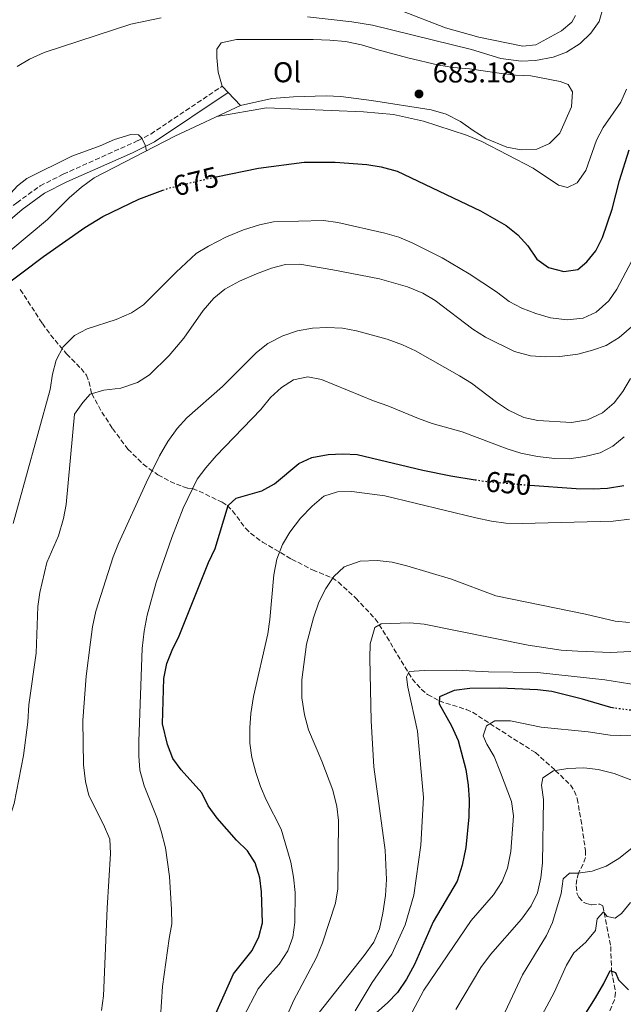
# Model space of a CAD drawing. Units: metres. Extents: x 618036 to 621497, y 4708614 to 4710986.
# Drawn here: x 618898 to 619108, y 4710219 to 4710562 of the extents above; entities that cross this region are included whole.
import ezdxf
from ezdxf.enums import TextEntityAlignment as Align

# ---------------------------------------------------------------- set-up
doc = ezdxf.new("R2010")
doc.units = ezdxf.units.M
doc.header["$MEASUREMENT"] = 0
doc.linetypes.add('DGN Style 3', pattern=[2.435890702152634, 1.739921930109024, -0.6959687720436097])
doc.linetypes.add('DGN Style 5', pattern=[1.217945351076317, 0.5219765790327072, -0.6959687720436097])
for name, color, linetype, lineweight in [('Barranco lineal', 142, 'DGN Style 3', 13), ('Camino', 7, 'DGN Style 3', 0), ('Cota de curva de nivel directora', 7, 'Continuous', 0), ('Cota de punto acotado terreno', 7, 'Continuous', 0), ('Curva de nivel directora', 30, 'Continuous', 30), ('Curva de nivel directora no vista', 30, 'DGN Style 5', 30), ('Curva de nivel intermedia', 30, 'Continuous', 0), ('Etiqueta de uso rústico', 92, 'Continuous', 0), ('Línea  de bancal', 1, 'Continuous', 13), ('Línea de cambio de uso (parcela vista)', 92, 'Continuous', 0), ('Margen derecho', 7, 'Continuous', 0), ('Punto acotado terreno (símbolo)', 7, 'Continuous', 0)]:
    doc.layers.add(name, color=color, linetype=linetype, lineweight=lineweight)
doc.styles.add('Style-Arial', font='arial.ttf')

# ---------------------------------------------------------------- blocks, each defined once
blk = doc.blocks.new('5PATER')
at = {"layer": 'Punto acotado terreno (símbolo)', "linetype": 'Continuous', "lineweight": 0}
h = blk.add_hatch(color=51, dxfattribs=at)
edge = h.paths.add_edge_path()
edge.add_ellipse((0, 0), major_axis=(-0.1095731443231308, -0.1110710700762829), ratio=0.9994222409660317, start_angle=0, end_angle=360)

msp = doc.modelspace()

# ---------------------------------------------------------------- linework, layer by layer
at = {"layer": 'Barranco lineal', "color": 142, "linetype": 'DGN Style 3', "lineweight": 13}
msp.add_polyline3d([(618897.7199999997, 4710468.189999999, 673.929999999993), (618905.3899999997, 4710456.350000001, 672.4799999999959), (618908.2800000003, 4710452.380000001, 671.6300000000047), (618913.8399999999, 4710445.720000001, 669.3000000000029), (618918.8700000001, 4710440.66, 666.9700000000012), (618920.7800000003, 4710438.350000001, 666.1999999999971), (618921.6500000004, 4710436.07, 665.7299999999959), (618922.5999999996, 4710431.850000001, 665), (618926.1399999997, 4710425.460000001, 663.3899999999994), (618929.8499999996, 4710419.710000001, 662), (618935.2300000006, 4710412.550000001, 660.6499999999943), (618940.5700000003, 4710407.32, 660.4100000000036), (618942.54, 4710405.77, 660.2200000000012), (618945.6799999997, 4710403.57, 659.4199999999983), (618949.9000000004, 4710401.26, 658), (618954.2699999996, 4710399.52, 656.3500000000058), (618956.0700000003, 4710398.939999999, 655.6499999999943), (618957.7699999996, 4710398.779999999, 655), (618960.0199999996, 4710397.91, 654.1900000000023), (618968, 4710394.050000001, 651.3800000000047), (618969.8300000001, 4710392.850000001, 650.1100000000006), (618971.6900000004, 4710391.02, 649.4700000000012), (618976.2100000001, 4710384.949999999, 648.1900000000023), (618977.9400000004, 4710383.210000001, 647.7100000000064), (618982.0800000001, 4710380.16, 646.570000000007), (618992.25, 4710374.210000001, 643.7400000000052), (618999.5700000003, 4710370.470000001, 641.5599999999977), (619006.3600000005, 4710367.66, 640.0500000000029), (619008.54, 4710366.230000001, 639.3800000000047), (619014.5899999999, 4710360.59, 637.1000000000058), (619021.4100000003, 4710353.41, 635.4499999999971), (619025.4699999997, 4710347.16, 634.0899999999965), (619029.1600000003, 4710340.83, 632.4199999999983), (619034.2599999999, 4710332.439999999, 629.2200000000012), (619037.4400000004, 4710328.850000001, 627.679999999993), (619039.6600000003, 4710326.99, 626.7400000000052), (619043.7199999997, 4710324.869999999, 625), (619045.9900000002, 4710324.02, 624.3300000000017), (619053.0899999999, 4710321.84, 623.1199999999953), (619055.3399999999, 4710320.869999999, 622.6499999999943), (619061.4199999999, 4710316.850000001, 620), (619077.1900000004, 4710306.76, 616.5099999999948), (619084.1399999997, 4710300.58, 615), (619089.4100000003, 4710295.52, 613.179999999993), (619090.7400000002, 4710293.42, 612.6900000000023), (619091.75, 4710290.76, 612.3899999999994), (619093.0800000001, 4710283.41, 612), (619094.6500000004, 4710272.65, 610.7599999999948), (619094.7000000002, 4710270.199999999, 610.4700000000012), (619093.9000000004, 4710267.890000001, 610.2899999999936), (619092.2000000002, 4710264.74, 610), (619091.6500000004, 4710262.51, 609.070000000007), (619091.3899999997, 4710260.289999999, 607.820000000007), (619091.7100000001, 4710257.539999999, 606.8800000000047), (619092.2999999998, 4710256.34, 606.5599999999977), (619094.0800000001, 4710254.58, 606.1199999999953), (619094.9800000006, 4710254.16, 606.0099999999948), (619096.7599999999, 4710253.74, 606.0099999999948), (619099.6600000003, 4710253.970000001, 605.7100000000064), (619100.7400000002, 4710253.350000001, 605.4700000000012), (619103.4699999997, 4710239.180000001, 602.570000000007), (619103.75, 4710230.609999999, 600), (619105.1699999999, 4710223.109999999, 599.0899999999965), (619104.7300000006, 4710220.66, 598.8600000000006), (619101.4600000001, 4710212.430000001, 597.4100000000036)], dxfattribs=at)
at = {"layer": 'Camino', "color": 7, "linetype": 'DGN Style 3', "lineweight": 0}
msp.add_polyline3d([(618825.7300000006, 4710475, 687.0200000000042), (618834.2699999989, 4710485.640000002, 685.3899999999995), (618838.5399999979, 4710487.920000001, 684.850000000006), (618840.1700000019, 4710488.240000002, 684.479999999996), (618842.9799999993, 4710488.200000001, 683.9400000000024), (618847.8399999986, 4710487.36, 683.070000000007), (618862.7800000008, 4710482.82, 681.0399999999936), (618867.7499999995, 4710482.369999999, 680.6900000000023), (618872.8900000005, 4710482.420000001, 680.3300000000019), (618878.0300000014, 4710483.180000001, 680.1399999999995), (618882.3399999987, 4710486.290000002, 680.1399999999995), (618896.4699999995, 4710498.449999999, 680.1399999999995), (618904.61, 4710504.300000001, 679.9600000000065), (618912.6799999991, 4710508.380000002, 680.0700000000071), (618938.73, 4710520.09, 680.9400000000024), (618943.1600000003, 4710522.380000001, 681.0299999999991), (618968.1000000003, 4710539.08, 681)], dxfattribs=at)
at = {"layer": 'Curva de nivel directora', "color": 30, "linetype": 'Continuous', "lineweight": 30, "flags": 128}
for points, elevation in [([(618965.9999999992, 4710507.41), (618980.7499999992, 4710510.500000001), (618996.619999999, 4710512.560000001), (619007.4500000007, 4710512.610000002), (619018.4199999986, 4710511.710000004), (619023.479999999, 4710510.939999999), (619029.0699999994, 4710509.430000001), (619058.0599999996, 4710495.61), (619067.0000000005, 4710490.470000002), (619071.0700000006, 4710487.300000002), (619074.5700000009, 4710483.450000001), (619077.709999999, 4710478.770000001), (619081.719999999, 4710475.830000001), (619087.079999999, 4710474.460000001), (619092.0099999999, 4710475.150000001), (619095.1599999992, 4710477.82), (619098.3199999997, 4710481.689999999), (619100.5999999996, 4710486.320000002), (619103.9900000005, 4710496.250000002), (619106.4899999994, 4710506.240000002), (619109.86, 4710516.920000001)], 675.0000000000001), ([(618890.1699999984, 4710468.010000001), (618905.77, 4710479.720000001), (618920.169999999, 4710489.760000001), (618926.440000001, 4710493.67), (618939.0599999985, 4710499.66), (618947.36, 4710502.780000002)], 675.0000000000001), ([(618947.7099999987, 4710332.580000001), (618948.8099999984, 4710337.810000001), (618950.5999999989, 4710342.520000001), (618953.0599999997, 4710347.430000002), (618963.3199999993, 4710373.010000001), (618965.579999999, 4710377.960000002), (618970.1499999999, 4710392.880000002), (618972.9100000004, 4710395.470000002), (618981.8899999991, 4710398.04), (618986.2999999991, 4710400.4), (618994.7300000002, 4710407.510000001), (618999.2699999999, 4710409.609999999), (619005.0399999989, 4710410.710000002), (619010.0799999991, 4710410.970000001), (619015.0700000003, 4710410.66), (619037.9299999997, 4710405.210000001), (619047.7599999999, 4710403.190000001), (619056.1699999986, 4710401.880000004)], 650.0000000000003), ([(619075.2699999983, 4710399.949999999), (619091.4499999988, 4710398.830000001), (619097.3899999999, 4710398.660000001), (619102.3799999988, 4710398.9), (619108.0299999993, 4710399.930000002)], 650.0000000000001), ([(618963.0499999988, 4710209.570000002), (618971.9699999995, 4710229.670000001), (618978.4600000003, 4710237.82), (618980.8799999988, 4710242.619999999), (618982.0900000003, 4710247.480000001), (618981.7199999993, 4710258.210000002), (618981.2099999996, 4710263.180000001), (618979.5699999991, 4710268.390000001), (618976.8299999987, 4710272.580000003), (618973.04, 4710276.230000001), (618966.3199999989, 4710283.960000001), (618963.1200000005, 4710288.189999999), (618960.97, 4710292.710000002), (618953.7900000006, 4710300.74), (618950.8400000002, 4710304.770000001), (618948.9699999995, 4710309.65), (618947.2199999993, 4710316.76), (618947.7099999987, 4710332.580000001)], 650.0000000000001), ([(619104.6399999985, 4710322.300000001), (619103.5099999999, 4710322.450000001), (619093.6500000004, 4710325.37), (619082.9399999994, 4710328.03), (619077.9699999985, 4710328.600000001), (619064.839999999, 4710329.25), (619054.4000000006, 4710329.160000001), (619048.8799999997, 4710328.460000001), (619043.8199999993, 4710326.240000002), (619043.6499999994, 4710323.810000002), (619047.9900000001, 4710316.140000001), (619050.2999999991, 4710310.980000002), (619052.9700000001, 4710300.939999999), (619053.769999998, 4710295.420000001), (619054.119999999, 4710290.330000001), (619054.0099999994, 4710284.420000002), (619052.9500000001, 4710273.65), (619051.7199999985, 4710267.57), (619049.9900000006, 4710261.970000002), (619041.6199999999, 4710247.770000001), (619035.0499999984, 4710232.910000003), (619032.3300000004, 4710227.750000001), (619029.19, 4710223.170000001), (619025.7099999998, 4710219.57), (619016.4699999996, 4710211.420000001)], 625.0000000000001), ([(619066.4799999995, 4710185.78), (619069.8999999993, 4710189.189999999), (619078.089999999, 4710196.220000002), (619082.3699999994, 4710199.470000001), (619086.4499999987, 4710203.45), (619089.3900000001, 4710207.5), (619098.1099999996, 4710221.32), (619101.0499999989, 4710226.289999999), (619103.2699999984, 4710230.790000001), (619105.1399999993, 4710230.090000001), (619106.1200000005, 4710227.609999999), (619109.6299999997, 4710224.070000002)], 600.0000000000001)]:
    msp.add_lwpolyline(points, dxfattribs=dict(at, elevation=elevation))
at = {"layer": 'Curva de nivel directora no vista', "color": 30, "linetype": 'DGN Style 5', "lineweight": 30, "flags": 128}
for points, elevation in [([(618947.36, 4710502.780000002), (618949.289999999, 4710503.51), (618959.9100000006, 4710506.140000001), (618965.9999999992, 4710507.41)], 675.0000000000005), ([(619056.1699999986, 4710401.880000004), (619059.3699999994, 4710401.380000002), (619075.1699999999, 4710399.960000004), (619075.2699999983, 4710399.949999999)], 650.0000000000005), ([(619123.8200000009, 4710320.890000001), (619112.5099999986, 4710321.26), (619104.6399999985, 4710322.300000001)], 625.0000000000005)]:
    msp.add_lwpolyline(points, dxfattribs=dict(at, elevation=elevation))
at = {"layer": 'Curva de nivel intermedia', "color": 30, "linetype": 'Continuous', "lineweight": 0, "flags": 128}
for points, elevation in [([(618997.75, 4710563.210000001), (619013.2500000009, 4710561.499999999), (619020.4100000003, 4710560.31), (619054.9900000007, 4710551.880000001), (619065.1500000019, 4710548.689999999), (619072.2100000005, 4710547.810000001), (619077.2000000017, 4710548.01), (619083.3700000008, 4710549.17), (619088.04, 4710550.96), (619092.7600000007, 4710553.98), (619096.5300000015, 4710557.539999999), (619099.3700000002, 4710561.640000001), (619100.9200000014, 4710566.970000001)], 685.0000000000001), ([(618896.6000000013, 4710545.970000001), (618900.9100000008, 4710548.499999999), (618906.0300000015, 4710550.759999999), (618936.1999999997, 4710560.619999998), (618946.8400000016, 4710562.84)], 685.0000000000001), ([(619091.1600000004, 4710563.689999999), (619089.8700000007, 4710561.369999999), (619086.3000000011, 4710558.400000001), (619077.3, 4710553.449999998), (619072.7800000005, 4710553.060000001), (619057.55, 4710556.15), (619045.9000000001, 4710559.38), (619030.8500000008, 4710565.25)], 690), ([(619109.0000000016, 4710538.05), (619106.980000001, 4710533.470000001), (619100.7699999994, 4710524.67), (619098.5499999999, 4710520.189999999), (619094.8000000014, 4710509.720000001), (619091.7800000019, 4710505.349999999), (619088.4100000011, 4710503.720000001), (619085.2700000008, 4710504.609999999), (619076.4000000015, 4710510.499999999), (619058.5500000013, 4710519.739999999), (619053.2300000016, 4710521.99), (619038.2200000001, 4710526.850000001), (619027.7900000007, 4710529.199999998), (619017.3200000012, 4710530.169999998), (618983.5099999995, 4710531.539999999), (618966.2500000017, 4710528.529999998)], 680), ([(618941.7200000007, 4710516.560000001), (618941.2600000004, 4710518.609999998), (618939.89, 4710521.039999997), (618938.9100000011, 4710522.07), (618936.24, 4710522.180000001), (618930.4800000022, 4710520.470000001), (618925.5400000003, 4710518.26), (618915.7200000011, 4710514.720000001), (618900.03, 4710506.890000002), (618896.76, 4710504.359999998), (618882.8400000016, 4710489.140000001), (618880.4400000009, 4710484.759999999), (618878.9500000001, 4710479.550000001), (618878.4900000019, 4710474.42), (618878.9400000012, 4710467.060000001)], 680), ([(618895.2300000011, 4710386.58), (618908.0700000002, 4710433.32), (618908.9300000005, 4710438.67), (618910.1599999999, 4710443.510000001), (618912.6000000007, 4710448.180000001), (618916.5599999992, 4710452.16), (618921.0600000009, 4710454.519999999), (618931.1600000017, 4710457.720000001), (618936.4600000012, 4710460.109999998), (618940.6800000013, 4710462.8), (618952.0400000005, 4710474.210000001), (618959.0099999999, 4710480.739999999), (618963.27, 4710483.350000001), (618969.6000000001, 4710486.59), (618975.4400000006, 4710488.960000001), (618981.0300000008, 4710490.720000001), (618985.9200000013, 4710491.819999999), (619003.3899999993, 4710492.249999999), (619008.3500000014, 4710491.59), (619024.6900000006, 4710487.83), (619029.6100000002, 4710486.449999998), (619034.2200000014, 4710484.499999999), (619044.7500000013, 4710479.220000001), (619054.1400000014, 4710473.640000001), (619063.6900000002, 4710467.34), (619068.070000001, 4710464.019999999), (619072.4699999997, 4710461.649999999), (619077.3499999992, 4710459.779999998), (619082.4299999998, 4710458.260000001), (619088.2300000001, 4710457.65), (619093.8499999993, 4710458.220000001), (619098.3900000012, 4710460.289999999), (619102.7600000009, 4710464.199999999), (619105.5700000006, 4710468.33), (619110.800000001, 4710478.16)], 670.0000000000001), ([(619111.4600000003, 4710455.9), (619106.3700000008, 4710451.51), (619101.810000001, 4710448.73), (619097.1200000016, 4710446.99), (619091.9600000005, 4710445.689999999), (619085.7100000011, 4710444.789999999), (619080.6600000019, 4710444.699999999), (619075.4500000017, 4710445.06), (619069.8800000015, 4710446.539999999), (619059.8600000012, 4710451.609999998), (619055.3700000007, 4710454.389999999), (619042.2900000004, 4710464.359999998), (619037.9699999997, 4710466.880000002), (619032.5800000008, 4710469.140000002), (619022.8800000001, 4710471.890000001), (619006.6500000004, 4710475.09), (618995.1500000004, 4710476.989999999), (618990.1500000004, 4710476.949999998), (618985.2799999999, 4710475.65), (618979.9900000015, 4710473.609999999), (618974.1300000009, 4710471.140000001), (618969.03, 4710468.34), (618965.2000000012, 4710465.130000002), (618961.4400000017, 4710460.890000002), (618954.6900000013, 4710451.249999999), (618949.6300000009, 4710445.210000002), (618942.76, 4710438.4), (618938.5199999999, 4710435.779999999), (618932.7199999996, 4710433.749999999), (618926.8400000011, 4710433.099999999), (618922.0500000011, 4710431.689999999), (618919.4800000006, 4710428.84), (618916.5599999992, 4710424.769999999), (618913.6800000003, 4710393.310000001), (618912.7500000005, 4710388.390000001), (618911.0400000005, 4710382.380000001), (618906.9400000012, 4710373.06), (618904.5700000019, 4710362.599999999)], 665), ([(619110.4000000008, 4710437.16), (619107.6800000007, 4710432.649999999), (619104.6200000006, 4710428.699999998), (619100.5999999996, 4710425.15), (619095.4200000007, 4710422.75), (619089.75, 4710421.859999998), (619078.1000000002, 4710422.5), (619073.2300000021, 4710423.590000001), (619067.7900000016, 4710426.13), (619063.6299999997, 4710428.91), (619054.9800000017, 4710435.49), (619050.7300000006, 4710438.119999999), (619035.4599999997, 4710446.77), (619030.9100000011, 4710448.850000001), (619025.5800000002, 4710450.849999999), (619014.8400000001, 4710453.73), (619009.9299999995, 4710454.659999999), (619004.5800000007, 4710454.98), (618999.5899999995, 4710454.749999999), (618994.3400000012, 4710453.810000001), (618989.2100000017, 4710452.09), (618983.9500000001, 4710449.34), (618980.0200000005, 4710446.249999999), (618968.1300000015, 4710434.349999999), (618955.7500000009, 4710423.51), (618952.4100000015, 4710419.8), (618949.07, 4710415.220000001), (618946.2000000001, 4710410.269999999), (618941.5799999998, 4710400.81), (618931.9599999996, 4710379.689999999), (618930.1100000012, 4710375.039999999), (618924.0300000014, 4710356.05), (618922.8700000015, 4710350.59), (618922.1699999997, 4710345.319999999), (618920.6699999997, 4710333.470000001), (618919.5499999999, 4710317.939999998), (618919.7199999997, 4710302.5), (618920.4500000007, 4710296.689999999), (618921.5800000017, 4710291.82)], 660.0000000000001), ([(618946.2699999993, 4710209.270000001), (618947.2900000007, 4710225.220000001), (618949.5800000018, 4710242), (618950.5000000005, 4710247.060000001), (618950.4100000011, 4710252.060000001), (618949.6900000013, 4710263.649999999), (618948.3300000001, 4710273.609999999), (618946.8200000013, 4710279.449999998), (618945.240000001, 4710284.199999998), (618940.8400000001, 4710295.170000001), (618939.3800000004, 4710300.640000001), (618938.9800000003, 4710305.619999997), (618938.9900000015, 4710310.819999999), (618940.1300000015, 4710343.01), (618940.8500000011, 4710349.060000001), (618941.9199999997, 4710354.66), (618945.0600000002, 4710366.01), (618950.4900000015, 4710381.699999998), (618954.4400000012, 4710392.019999999), (618959.3899999998, 4710402.059999999), (618962.3800000005, 4710406.06), (618966.0100000004, 4710410.180000001), (618981.5400000004, 4710426.42), (618984.8600000018, 4710430.499999999), (618988.7800000003, 4710433.990000002), (618992.9600000001, 4710436.730000001), (618997.930000001, 4710437.769999999), (619002.6600000006, 4710436.82), (619020.7600000012, 4710429.359999999), (619025.8399999995, 4710427.689999999), (619036.47, 4710423.180000001), (619041.1799999995, 4710421.519999999), (619051.6900000017, 4710418.630000001), (619067.3899999993, 4710412.600000001), (619072.1800000014, 4710411.160000001), (619077.9600000017, 4710409.929999999), (619083.9299999997, 4710409.259999999), (619088.9299999997, 4710409.210000002), (619094.4400000017, 4710409.929999999), (619099.7500000002, 4710411.239999999)], 654.9999999999999), ([(619099.7500000002, 4710411.239999999), (619104.1500000014, 4710413.609999998), (619108.1800000013, 4710416.859999998)], 655), ([(618975.3199999998, 4710214.390000001), (618980.5900000005, 4710224.449999999), (618983.6799999995, 4710228.380000001), (618987.9599999998, 4710233.06), (618990.9700000007, 4710237.720000001), (618992.6300000015, 4710242.439999998), (618993.4200000004, 4710247.560000001), (618993.5000000009, 4710258.050000001), (618992.9700000011, 4710263.359999999), (618991.9400000006, 4710268.619999999), (618988.5700000002, 4710280.119999999), (618983.4300000013, 4710290.34), (618981.440000002, 4710294.929999999), (618979.8399999995, 4710299.8), (618978.3600000021, 4710305.060000001), (618977.6700000013, 4710310.01), (618977.6900000015, 4710315.380000001), (618978.0300000012, 4710320.41), (618979.0199999991, 4710326.289999999), (618983.9299999998, 4710348.180000001), (618984.6800000009, 4710353.130000001), (618986.0700000012, 4710368.759999999), (618987.1300000006, 4710374.189999999), (618989.0300000005, 4710379.289999999), (618991.600000001, 4710383.569999999), (618995.3499999995, 4710388.470000002), (618999.4100000006, 4710392.710000002), (619003.49, 4710396.21), (619008.2000000017, 4710397.649999999), (619013.2000000017, 4710397.779999998), (619024.6900000006, 4710396.240000002), (619056.4400000013, 4710388.63), (619061.950000001, 4710387.42), (619066.9100000008, 4710386.8), (619072.6399999997, 4710386.619999998), (619104.3200000012, 4710387.45), (619109.9800000007, 4710388.179999999)], 645.0000000000001), ([(619110.0000000007, 4710352.13), (619105.0200000008, 4710352.55), (619094.6600000006, 4710355.050000001), (619063.4199999997, 4710361.470000001), (619047.9800000011, 4710367.219999999), (619032.4600000001, 4710371.909999998), (619027.240000001, 4710373.130000001), (619022.0399999997, 4710373.76), (619016.1200000009, 4710373.480000001), (619010.5199999996, 4710371.58), (619006.9099999998, 4710368.119999998), (619004.1300000015, 4710363.92), (619001.78, 4710359.249999999), (618999.8800000001, 4710353.739999999), (618997.4800000017, 4710344.600000001), (618995.8300000001, 4710332.109999999), (618995.8099999998, 4710325.88), (618996.6900000004, 4710319.970000001), (618998.1400000011, 4710314.659999999), (619002.8300000007, 4710303.789999999), (619006.6100000002, 4710293.65), (619008.0700000019, 4710288.039999999), (619008.6399999998, 4710283.069999999), (619008.4100000019, 4710259.289999999), (619007.5700000013, 4710254.350000001), (619003.0400000006, 4710240.480000001), (619000.9300000007, 4710235.399999999), (618992.9600000001, 4710220.24), (618990.8800000013, 4710215.699999998)], 640), ([(618904.5700000019, 4710362.599999999), (618903.7699999996, 4710357.659999999), (618903.2700000011, 4710341.380000001), (618900.6700000016, 4710323.380000001), (618900.2800000004, 4710317.350000001), (618898.8099999996, 4710305.75), (618895.5500000007, 4710289.02), (618894.1200000002, 4710284.23), (618889.4800000022, 4710273.88), (618882.5199999998, 4710265.670000001), (618859.000000001, 4710247.769999999), (618851.5900000016, 4710240.679999999), (618843.4500000009, 4710231.350000001), (618839.5599999995, 4710227.359999999), (618833.0700000008, 4710219.189999999), (618826.5799999998, 4710209.109999999)], 665), ([(619000.1399999993, 4710213.990000002), (619017.5900000016, 4710236.029999999), (619020.900000002, 4710240.699999999), (619022.850000001, 4710245.300000002), (619024.02, 4710250.829999999), (619024.9900000001, 4710256.949999999), (619025.3099999997, 4710262.590000001), (619024.8700000016, 4710272.77), (619020.890000001, 4710301.789999999), (619019.9400000009, 4710317.88), (619019.4600000002, 4710339.710000001), (619019.600000001, 4710344.710000001), (619021.2900000009, 4710350.429999999), (619023.4900000002, 4710351.66), (619033.4200000013, 4710352.029999999), (619038.39, 4710351.56), (619074.6700000014, 4710344.219999999), (619086.1600000003, 4710342.470000002), (619092.0000000009, 4710342.09), (619103.4800000007, 4710341.720000001), (619114.7400000015, 4710342.259999999)], 635.0000000000001), ([(619113.0600000008, 4710330.29), (619101.3500000006, 4710332.149999999), (619077.9800000017, 4710334.659999999), (619060.8500000013, 4710334.91), (619049.5700000004, 4710335.550000001), (619038.4500000004, 4710335.449999998), (619033.2699999993, 4710335.039999999), (619032.27, 4710333.24), (619032.7999999998, 4710329.55), (619036.1000000011, 4710314.199999998), (619038.2400000002, 4710291.119999998), (619037.3399999995, 4710274.56), (619034.8400000005, 4710257.080000001), (619031.8099999996, 4710246.789999997), (619027.2000000007, 4710236.470000001), (619020.3099999996, 4710226.589999998), (619014.3600000017, 4710216.779999998)], 630.0000000000002), ([(619118.0800000009, 4710312.42), (619103.2100000002, 4710312.849999999), (619095.6200000017, 4710314.009999999), (619079.2300000013, 4710315.619999998), (619068.5500000016, 4710317.859999999), (619063.0599999997, 4710317.890000001), (619060.1400000006, 4710316.05), (619059.0300000019, 4710312.609999999), (619060.2800000014, 4710309.67), (619062.8699999996, 4710305.390000001), (619065.0900000016, 4710299.849999999)], 620.0000000000001), ([(619115.3499999995, 4710295.460000001), (619104.7000000011, 4710299.46), (619099.0300000005, 4710300.890000001), (619094.0599999994, 4710301.5), (619088.5000000005, 4710301.25), (619083.4700000014, 4710300.479999999), (619079.7400000008, 4710298.019999998), (619079.3600000008, 4710295.42), (619080.0600000005, 4710290.470000001), (619079.7300000018, 4710268.369999998), (619079.1100000006, 4710263.16), (619077.8900000001, 4710257.87), (619075.7800000003, 4710253.34), (619072.4000000005, 4710248.769999998), (619061.5199999998, 4710236.439999999), (619058.1600000003, 4710231.869999998), (619049.500000001, 4710217.21)], 615), ([(619065.0900000016, 4710299.849999999), (619068.8700000012, 4710289.699999998), (619069.610000001, 4710284.739999999), (619068.6600000011, 4710272.34), (619067.4600000008, 4710266.539999999), (619065.5899999999, 4710261.899999999), (619062.6100000005, 4710257.26), (619054.8099999996, 4710248.31), (619038.3000000007, 4710223.929999999), (619033.190000001, 4710214.359999999)], 620.0000000000001), ([(618921.5800000017, 4710291.82), (618926.7100000014, 4710281.71), (618928.9000000019, 4710276.569999999), (618929.2000000014, 4710271.569999999), (618927.9400000008, 4710252.55), (618926.7000000002, 4710221.98), (618926.0200000008, 4710216.930000001)], 660.0000000000001), ([(619061.4300000003, 4710205.220000001), (619072.6799999999, 4710229.269999999), (619081.0799999997, 4710243.050000001), (619083.1900000019, 4710247.59), (619086.2400000007, 4710257.619999999), (619086.9400000004, 4710262.829999999), (619089.0500000004, 4710264.73), (619092.0900000002, 4710264.720000001), (619097.03, 4710265.480000001), (619101.8400000001, 4710267.140000002), (619106.3000000014, 4710269.869999998), (619110.800000001, 4710273.509999999)], 609.9999999999999), ([(619078.6400000012, 4710213.609999998), (619083.7100000005, 4710223.189999999), (619088.010000001, 4710232.720000001), (619090.5700000003, 4710237.009999999), (619094.8000000014, 4710240.730000001), (619098.1200000008, 4710244.81), (619098.7700000012, 4710248.830000001), (619100.9400000017, 4710251.249999999), (619102.1599999998, 4710249.640000001), (619104.9900000016, 4710249.11), (619107.1799999999, 4710250.640000002), (619110.3200000003, 4710254.539999999)], 605.0000000000001)]:
    msp.add_lwpolyline(points, dxfattribs=dict(at, elevation=elevation))
at = {"layer": 'Línea  de bancal', "color": 1, "linetype": 'Continuous', "lineweight": 13}
msp.add_polyline3d([(618855.8700000001, 4710407.87, 682.0800000000017), (618857.5599999976, 4710414.859999999, 682.0800000000017), (618862.9299999988, 4710435.4, 681.3600000000006), (618867.5100000009, 4710449.100000001, 680.2700000000041), (618877.6799999988, 4710465.699999998, 679.5500000000029), (618885.8700000007, 4710474.55, 679.5500000000029), (618894.38, 4710481.930000001, 679.1900000000023), (618907.1400000006, 4710492.619999999, 679.1900000000023), (618914.7600000026, 4710500.140000001, 679.1900000000023), (618919.0100000016, 4710503.9, 679.5500000000029), (618923.4200000018, 4710507.069999999, 679.9100000000036), (618951.5599999982, 4710521.67, 679.9100000000036), (618974.4100000006, 4710532.340000001, 680.2700000000041)], dxfattribs=at)
at = {"layer": 'Línea de cambio de uso (parcela vista)', "color": 92, "linetype": 'Continuous', "lineweight": 0, "extrusion": (0.0537725022597571, -0.05739180531356376, 0.9969025522505068), "elevation": -236383.9876072436, "flags": 128}
msp.add_lwpolyline([(3672388.277552756, 3004993.734782462), (3672388.277552756, 3004990.683159942)], dxfattribs=at)
at = {"layer": 'Línea de cambio de uso (parcela vista)', "color": 92, "linetype": 'Continuous', "lineweight": 0, "extrusion": (0.05391595962976777, -0.05761232564017588, 0.9968820839154107), "elevation": -237333.9748340153, "flags": 128}
msp.add_lwpolyline([(3670627.053195009, 3007066.955909775), (3670627.053195009, 3007060.745966136)], dxfattribs=at)
at = {"layer": 'Línea de cambio de uso (parcela vista)', "color": 92, "linetype": 'Continuous', "lineweight": 0}
msp.add_polyline3d([(618974.4100000003, 4710532.34, 680.2700000000041), (618985.3600000005, 4710534.710000001, 681.3600000000006), (618992.9100000003, 4710535.4, 681.3600000000006), (619004.3300000001, 4710535.689999999, 681.7200000000012), (619009.3799999999, 4710535.460000001, 681.7200000000012), (619020.0700000003, 4710534.109999999, 681.7200000000012), (619040.8799999999, 4710530.82, 681.7200000000012), (619046.0899999999, 4710529.25, 681.7200000000012), (619051.1600000003, 4710526.800000001, 681.7200000000012), (619055.5, 4710523.59, 681.7200000000012), (619059.9900000002, 4710520.83, 681.7200000000012), (619067.29, 4710517.810000001, 682.0800000000017), (619072.2000000002, 4710516.83, 682.4400000000023), (619077.6900000004, 4710517.050000001, 682.8099999999977), (619082.1100000005, 4710519.039999999, 683.1699999999983), (619085.7699999996, 4710522.640000001, 683.1699999999983), (619089.8099999996, 4710531.890000001, 683.1699999999983), (619090.1799999997, 4710537.09, 683.1699999999983), (619088.6699999999, 4710539.59, 683.529999999999), (619085.8399999999, 4710540.74, 683.529999999999), (619075.5800000001, 4710542.680000001, 684.6199999999953), (619070.2400000002, 4710542.91, 684.6199999999953), (619064.5899999999, 4710543.58, 684.25), (619054.1900000004, 4710545.08, 684.25), (619048.7000000002, 4710545.600000001, 683.8899999999994), (619043.5, 4710546.430000001, 683.8899999999994), (619032.7800000003, 4710548.960000001, 683.1699999999983), (619021.9199999999, 4710551.789999999, 683.1699999999983), (619016.5599999996, 4710553.5, 682.8099999999977), (619011.0599999996, 4710554.609999999, 682.4400000000023), (619005.5599999996, 4710555.140000001, 682.0800000000017), (618999.7800000003, 4710555.359999999, 682.0800000000017), (618973.0800000001, 4710555.310000001, 681.3600000000006), (618967.7599999999, 4710554.210000001, 681.3600000000006), (618966.1500000004, 4710551.960000001, 681.3600000000006), (618966.1900000004, 4710549, 681), (618966.7000000002, 4710543.960000001, 681), (618968.0999999996, 4710539.08, 681)], dxfattribs=at)
at = {"layer": 'Margen derecho', "color": 7, "linetype": 'Continuous', "lineweight": 0}
msp.add_polyline3d([(618823.2299999993, 4710457.140000001, 687.0200000000042), (618824.9200000013, 4710469.199999999, 687.6499999999944), (618836.2199999979, 4710483.280000002, 685.3899999999995), (618839.5500000005, 4710485.060000001, 684.850000000006), (618840.4400000002, 4710485.240000002, 684.479999999996), (618842.7100000011, 4710485.199999999, 683.9400000000024), (618847.1400000012, 4710484.440000001, 683.070000000007), (618856.5699999993, 4710481.390000002, 681.6000000000058), (618862.1999999996, 4710479.859999999, 681.0399999999936), (618867.1700000007, 4710479.380000001, 680.7200000000012), (618872.62, 4710479.410000003, 680.3699999999953), (618878.0899999995, 4710479.920000002, 680.1499999999943), (618879.1900000015, 4710480.320000002, 680.1399999999995), (618883.3099999987, 4710483.180000001, 680.1399999999995), (618898.3299999969, 4710496.090000001, 680.1399999999995), (618906.1700000024, 4710501.730000001, 679.9600000000065), (618913.9699999987, 4710505.670000001, 680.0700000000071), (618936.780000001, 4710515.880000001, 680.8399999999967), (618944.4899999979, 4710519.660000001, 681.0299999999991), (618970.1799999991, 4710536.86, 681)], dxfattribs=at)

# ---------------------------------------------------------------- block references
at = {"layer": 'Punto acotado terreno (símbolo)', "color": 7, "linetype": 'Continuous', "lineweight": 0, "xscale": 10, "yscale": 10, "zscale": 10}
msp.add_blockref('5PATER', (619036.6399999999, 4710536.350000001, 683.179999999993), dxfattribs=at)

# ---------------------------------------------------------------- texts
at = {"layer": 'Cota de curva de nivel directora', "color": 7, "linetype": 'Continuous', "lineweight": 0, "style": 'Style-Arial'}
for s, rotation, p in [('675', 13.91557, (618958.8477640587, 4710505.877452871, 675)), ('650', 354.85821, (619067.8223731763, 4710400.622716253, 650))]:
    msp.add_text(s, height=7.000000000000002, rotation=rotation, dxfattribs=at).set_placement(p, align=Align.MIDDLE_CENTER)
at = {"layer": 'Cota de punto acotado terreno', "color": 7, "linetype": 'Continuous', "lineweight": 0, "style": 'Style-Arial'}
msp.add_text('683.18', height=7.000000000000002, dxfattribs=at).set_placement((619041.4100000003, 4710540.349999999, 683.179999999993))
at = {"layer": 'Etiqueta de uso rústico', "color": 92, "linetype": 'Continuous', "lineweight": 0, "style": 'Style-Arial'}
msp.add_text('Ol', height=7.000000000000002, dxfattribs=at).set_placement((618990.6646334365, 4710543.92001, 681.570000000007), align=Align.MIDDLE_CENTER)

doc.saveas('drawing.dxf')
